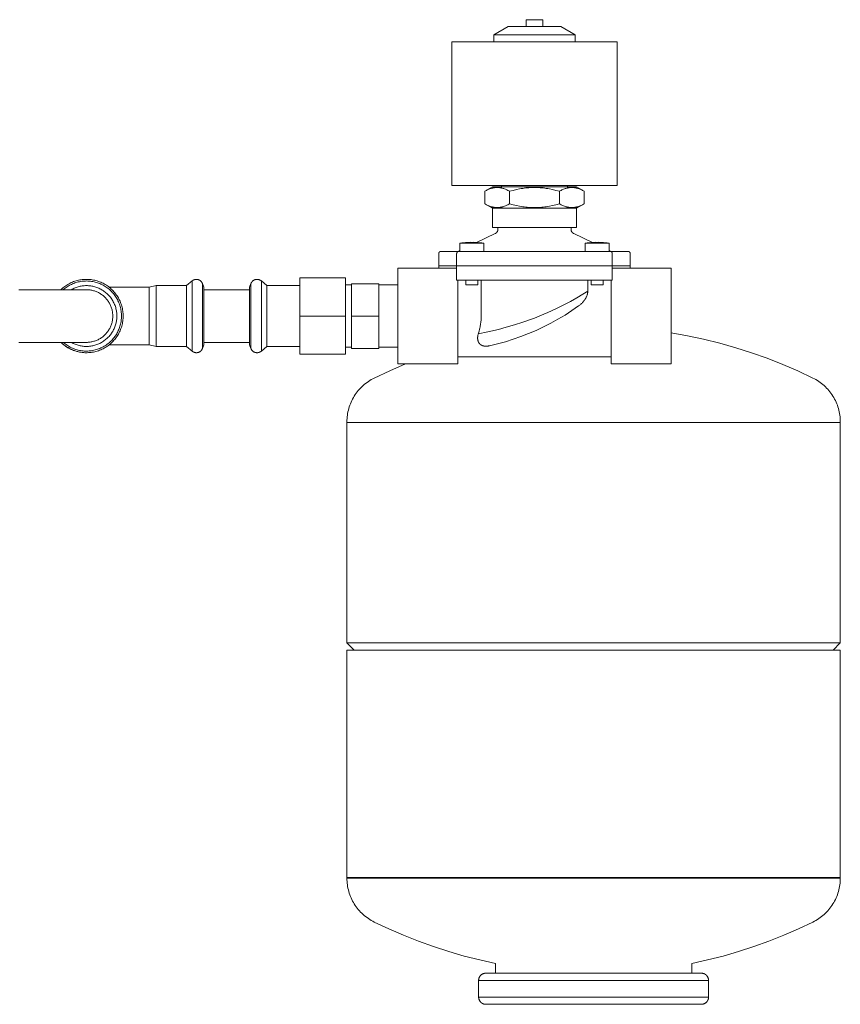
# Model space of a CAD drawing. Units: millimetres. Extents: x -1438 to 2663, y -2000 to 2997.
# Drawn here: x 2313 to 2656, y 366 to 777 of the extents above; entities that cross this region are included whole.
import ezdxf

# ---------------------------------------------------------------- set-up
doc = ezdxf.new("R2010")
doc.units = ezdxf.units.MM
doc.layers.add('Make2D$Visible$Curves$0', color=254, linetype='Continuous', lineweight=0, true_color=0xbebebe)
doc.layers.add('Make2D$Visible$Curves$3DCPCOLOR124', color=7, linetype='Continuous', lineweight=0, true_color=0x009972)

msp = doc.modelspace()

# ---------------------------------------------------------------- linework, layer by layer
at = {"layer": 'Make2D$Visible$Curves$0'}
for points in [[(2511.03, 770.87), (2517.03, 774.33)], [(2528.03, 774.33), (2517.03, 774.33)], [(2524.53, 774.33), (2524.53, 775.73)], [(2524.53, 775.73), (2524.56, 775.73)], [(2528.03, 777.13), (2524.56, 777.13)], [(2524.56, 775.73), (2524.56, 777.13)], [(2531.49, 777.13), (2528.03, 777.13)], [(2539.03, 774.33), (2528.03, 774.33)], [(2531.49, 775.73), (2531.49, 777.13)], [(2531.53, 775.73), (2531.49, 775.73)], [(2531.53, 775.73), (2531.53, 774.33)], [(2539.03, 774.33), (2545.03, 770.87)], [(2528.03, 770.87), (2511.03, 770.87)], [(2511.03, 767.83), (2511.03, 770.87)], [(2545.03, 770.87), (2528.03, 770.87)], [(2545.03, 770.87), (2545.03, 767.83)], [(2493.53, 707.83), (2493.53, 767.83)], [(2562.53, 767.83), (2493.53, 767.83)], [(2562.53, 767.83), (2562.53, 707.83)], [(2562.53, 707.83), (2493.53, 707.83)], [(2514.28, 707.33), (2514.28, 707.83)], [(2541.78, 707.83), (2541.78, 707.33)], [(2507.24, 705.43), (2510.53, 707.33)], [(2507.24, 705.43), (2507.61, 705.64), (2507.97, 705.83), (2508.32, 706.01), (2508.67, 706.17), (2509, 706.31), (2509.34, 706.44), (2509.66, 706.56), (2509.98, 706.66), (2510.3, 706.75), (2510.45, 706.79), (2510.61, 706.83), (2510.76, 706.86), (2510.92, 706.89), (2511.07, 706.92), (2511.23, 706.95), (2511.38, 706.97), (2511.53, 706.99), (2511.68, 707), (2511.83, 707.02), (2511.98, 707.03), (2512.14, 707.03), (2512.29, 707.04), (2512.44, 707.04), (2512.59, 707.04), (2512.74, 707.03), (2512.89, 707.03), (2513.04, 707.02), (2513.19, 707), (2513.34, 706.99), (2513.5, 706.97), (2513.65, 706.95), (2513.8, 706.92), (2513.95, 706.89), (2514.11, 706.86), (2514.26, 706.83), (2514.42, 706.79), (2514.58, 706.75), (2514.89, 706.66), (2515.21, 706.56), (2515.54, 706.44), (2515.87, 706.31), (2516.21, 706.17), (2516.55, 706.01), (2516.9, 705.83), (2517.26, 705.64), (2517.63, 705.43)], [(2507.24, 700.23), (2507.24, 705.43)], [(2528.03, 707.33), (2510.53, 707.33)], [(2517.63, 705.43), (2519.09, 705.83), (2520.49, 706.17), (2521.82, 706.44), (2522.47, 706.56), (2523.11, 706.66), (2523.75, 706.75), (2524.37, 706.83), (2524.99, 706.89), (2525.6, 706.95), (2526.21, 706.99), (2526.82, 707.02), (2527.42, 707.03), (2528.03, 707.04)], [(2517.63, 700.23), (2517.63, 705.43)], [(2545.53, 707.33), (2528.03, 707.33)], [(2528.03, 707.04), (2528.63, 707.03), (2529.23, 707.02), (2529.84, 706.99), (2530.45, 706.95), (2531.06, 706.89), (2531.68, 706.83), (2532.3, 706.75), (2532.94, 706.66), (2533.58, 706.56), (2534.23, 706.44), (2535.56, 706.17), (2536.96, 705.83), (2538.42, 705.43)], [(2538.42, 705.43), (2538.79, 705.64), (2539.15, 705.83), (2539.5, 706.01), (2539.84, 706.17), (2540.18, 706.31), (2540.51, 706.44), (2540.84, 706.56), (2541.16, 706.66), (2541.47, 706.75), (2541.63, 706.79), (2541.79, 706.83), (2541.94, 706.86), (2542.1, 706.89), (2542.25, 706.92), (2542.4, 706.95), (2542.56, 706.97), (2542.71, 706.99), (2542.86, 707), (2543.01, 707.02), (2543.16, 707.03), (2543.31, 707.03), (2543.46, 707.04), (2543.61, 707.04), (2543.76, 707.04), (2543.92, 707.03), (2544.07, 707.03), (2544.22, 707.02), (2544.37, 707), (2544.52, 706.99), (2544.67, 706.97), (2544.83, 706.95), (2544.98, 706.92), (2545.13, 706.89), (2545.29, 706.86), (2545.44, 706.83), (2545.6, 706.79), (2545.75, 706.75), (2546.07, 706.66), (2546.39, 706.56), (2546.72, 706.44), (2547.05, 706.31), (2547.38, 706.17), (2547.73, 706.01), (2548.08, 705.83), (2548.44, 705.64), (2548.81, 705.43)], [(2538.42, 700.23), (2538.42, 705.43)], [(2545.53, 707.33), (2548.81, 705.43)], [(2548.81, 700.23), (2548.81, 705.43)], [(2517.63, 700.23), (2517.26, 700.02), (2516.9, 699.83), (2516.55, 699.65), (2516.21, 699.49), (2515.87, 699.35), (2515.54, 699.22), (2515.21, 699.1), (2514.89, 699), (2514.58, 698.91), (2514.42, 698.87), (2514.26, 698.83), (2514.11, 698.8), (2513.95, 698.76), (2513.8, 698.74), (2513.65, 698.71), (2513.5, 698.69), (2513.34, 698.67), (2513.19, 698.65), (2513.04, 698.64), (2512.89, 698.63), (2512.74, 698.62), (2512.59, 698.62), (2512.44, 698.62), (2512.29, 698.62), (2512.14, 698.62), (2511.98, 698.63), (2511.83, 698.64), (2511.68, 698.65), (2511.53, 698.67), (2511.38, 698.69), (2511.23, 698.71), (2511.07, 698.74), (2510.92, 698.76), (2510.76, 698.8), (2510.61, 698.83), (2510.45, 698.87), (2510.3, 698.91), (2509.98, 699), (2509.66, 699.1), (2509.34, 699.22), (2509, 699.35), (2508.67, 699.49), (2508.32, 699.65), (2507.97, 699.83), (2507.61, 700.02), (2507.24, 700.23)], [(2510.53, 698.33), (2507.24, 700.23)], [(2528.03, 698.62), (2527.42, 698.62), (2526.82, 698.64), (2526.21, 698.67), (2525.6, 698.71), (2524.99, 698.76), (2524.37, 698.83), (2523.75, 698.91), (2523.11, 699), (2522.47, 699.1), (2521.82, 699.22), (2520.49, 699.49), (2519.09, 699.83), (2517.63, 700.23)], [(2538.42, 700.23), (2536.96, 699.83), (2535.56, 699.49), (2534.23, 699.22), (2533.58, 699.1), (2532.94, 699), (2532.3, 698.91), (2531.68, 698.83), (2531.06, 698.76), (2530.45, 698.71), (2529.84, 698.67), (2529.23, 698.64), (2528.63, 698.62), (2528.03, 698.62)], [(2548.81, 700.23), (2548.44, 700.02), (2548.08, 699.83), (2547.73, 699.65), (2547.38, 699.49), (2547.05, 699.35), (2546.72, 699.22), (2546.39, 699.1), (2546.07, 699), (2545.75, 698.91), (2545.6, 698.87), (2545.44, 698.83), (2545.29, 698.8), (2545.13, 698.76), (2544.98, 698.74), (2544.83, 698.71), (2544.67, 698.69), (2544.52, 698.67), (2544.37, 698.65), (2544.22, 698.64), (2544.07, 698.63), (2543.92, 698.62), (2543.76, 698.62), (2543.61, 698.62), (2543.46, 698.62), (2543.31, 698.62), (2543.16, 698.63), (2543.01, 698.64), (2542.86, 698.65), (2542.71, 698.67), (2542.56, 698.69), (2542.4, 698.71), (2542.25, 698.74), (2542.1, 698.76), (2541.94, 698.8), (2541.79, 698.83), (2541.63, 698.87), (2541.47, 698.91), (2541.16, 699), (2540.84, 699.1), (2540.51, 699.22), (2540.18, 699.35), (2539.84, 699.49), (2539.5, 699.65), (2539.15, 699.83), (2538.79, 700.02), (2538.42, 700.23)], [(2548.81, 700.23), (2545.53, 698.33)], [(2528.03, 698.33), (2510.53, 698.33)], [(2510.53, 690.33), (2510.53, 698.33)], [(2545.53, 698.33), (2528.03, 698.33)], [(2545.53, 698.33), (2545.53, 690.33)], [(2503.85, 684.07), (2511.64, 687.79)], [(2528.03, 690.33), (2510.53, 690.33)], [(2511.64, 687.79), (2511.7, 687.82), (2511.76, 687.85), (2511.82, 687.88), (2511.87, 687.92), (2511.93, 687.96), (2511.99, 688), (2512.04, 688.04), (2512.09, 688.08), (2512.14, 688.13), (2512.19, 688.18), (2512.24, 688.23), (2512.28, 688.28), (2512.33, 688.33), (2512.37, 688.38), (2512.41, 688.44), (2512.45, 688.49), (2512.49, 688.55), (2512.52, 688.61), (2512.55, 688.67), (2512.58, 688.73), (2512.61, 688.79), (2512.64, 688.86), (2512.66, 688.92), (2512.68, 688.99), (2512.7, 689.05), (2512.72, 689.12), (2512.73, 689.18), (2512.75, 689.25), (2512.76, 689.32), (2512.77, 689.39), (2512.77, 689.45), (2512.77, 689.52), (2512.78, 689.59)], [(2512.78, 689.59), (2512.78, 690.33)], [(2545.53, 690.33), (2528.03, 690.33)], [(2543.28, 690.33), (2543.28, 689.59)], [(2543.28, 689.59), (2543.28, 689.52), (2543.28, 689.45), (2543.29, 689.39), (2543.29, 689.32), (2543.3, 689.25), (2543.32, 689.18), (2543.33, 689.12), (2543.35, 689.05), (2543.37, 688.99), (2543.39, 688.92), (2543.41, 688.86), (2543.44, 688.79), (2543.47, 688.73), (2543.5, 688.67), (2543.53, 688.61), (2543.57, 688.55), (2543.6, 688.49), (2543.64, 688.44), (2543.68, 688.38), (2543.72, 688.33), (2543.77, 688.28), (2543.81, 688.23), (2543.86, 688.18), (2543.91, 688.13), (2543.96, 688.08), (2544.01, 688.04), (2544.06, 688), (2544.12, 687.96), (2544.18, 687.92), (2544.23, 687.88), (2544.29, 687.85), (2544.35, 687.82), (2544.41, 687.79)], [(2544.41, 687.79), (2552.2, 684.07)], [(2496.86, 683.75), (2497.64, 683.86), (2498.43, 683.95), (2499.21, 684.02)], [(2501.86, 683.75), (2496.86, 683.75)], [(2496.86, 680.33), (2496.86, 683.75)], [(2499.26, 684.02), (2499.21, 684.02)], [(2501.36, 684.12), (2500.31, 684.09), (2499.26, 684.02)], [(2501.36, 684.02), (2501.36, 684.12)], [(2501.86, 684.02), (2501.36, 684.02)], [(2502.36, 684.02), (2501.86, 684.02)], [(2506.86, 683.75), (2501.86, 683.75)], [(2502.36, 684.12), (2502.36, 684.02)], [(2504.46, 684.02), (2503.41, 684.09), (2502.36, 684.12)], [(2504.51, 684.02), (2504.46, 684.02)], [(2504.51, 684.02), (2505.3, 683.95), (2506.08, 683.86), (2506.86, 683.75)], [(2506.86, 683.75), (2506.86, 680.33)], [(2549.19, 683.75), (2549.97, 683.86), (2550.75, 683.95), (2551.54, 684.02)], [(2549.19, 680.33), (2549.19, 683.75)], [(2554.19, 683.75), (2549.19, 683.75)], [(2551.59, 684.02), (2551.54, 684.02)], [(2553.69, 684.12), (2552.64, 684.09), (2551.59, 684.02)], [(2553.69, 684.02), (2553.69, 684.12)], [(2554.19, 684.02), (2553.69, 684.02)], [(2554.69, 684.02), (2554.19, 684.02)], [(2559.19, 683.75), (2554.19, 683.75)], [(2556.79, 684.02), (2555.74, 684.09), (2554.69, 684.12)], [(2554.69, 684.12), (2554.69, 684.02)], [(2556.84, 684.02), (2556.79, 684.02)], [(2556.84, 684.02), (2557.62, 683.95), (2558.41, 683.86), (2559.19, 683.75)], [(2559.19, 683.75), (2559.19, 680.33)], [(2488.03, 679.33), (2488.03, 679.36), (2488.03, 679.4), (2488.03, 679.43), (2488.03, 679.47), (2488.04, 679.5), (2488.05, 679.53), (2488.05, 679.57), (2488.06, 679.6), (2488.07, 679.63), (2488.08, 679.66), (2488.1, 679.7), (2488.11, 679.73), (2488.12, 679.76), (2488.14, 679.79), (2488.15, 679.82), (2488.17, 679.85), (2488.19, 679.88), (2488.21, 679.91), (2488.23, 679.93), (2488.25, 679.96), (2488.27, 679.99), (2488.29, 680.01), (2488.32, 680.04), (2488.34, 680.06), (2488.37, 680.08), (2488.39, 680.1), (2488.42, 680.13), (2488.45, 680.15), (2488.48, 680.17), (2488.51, 680.18), (2488.54, 680.2), (2488.57, 680.22), (2488.6, 680.23), (2488.63, 680.25), (2488.66, 680.26), (2488.69, 680.27), (2488.72, 680.28), (2488.76, 680.29), (2488.79, 680.3), (2488.82, 680.31), (2488.86, 680.31), (2488.89, 680.32), (2488.92, 680.32), (2488.96, 680.33), (2488.99, 680.33), (2489.03, 680.33)], [(2488.03, 674.33), (2488.03, 679.33)], [(2489.03, 680.33), (2496.53, 680.33)], [(2496.53, 680.33), (2496.49, 680.33), (2496.46, 680.33), (2496.42, 680.32), (2496.39, 680.32), (2496.36, 680.31), (2496.32, 680.31), (2496.29, 680.3), (2496.26, 680.29), (2496.22, 680.28), (2496.19, 680.27), (2496.16, 680.26), (2496.13, 680.25), (2496.1, 680.23), (2496.07, 680.22), (2496.04, 680.2), (2496.01, 680.18), (2495.98, 680.17), (2495.95, 680.15), (2495.92, 680.13), (2495.89, 680.1), (2495.87, 680.08), (2495.84, 680.06), (2495.82, 680.04), (2495.79, 680.01), (2495.77, 679.99), (2495.75, 679.96), (2495.73, 679.93), (2495.71, 679.91), (2495.69, 679.88), (2495.67, 679.85), (2495.65, 679.82), (2495.64, 679.79), (2495.62, 679.76), (2495.61, 679.73), (2495.6, 679.7), (2495.58, 679.66), (2495.57, 679.63), (2495.56, 679.6), (2495.55, 679.57), (2495.55, 679.53), (2495.54, 679.5), (2495.53, 679.47), (2495.53, 679.43), (2495.53, 679.4), (2495.53, 679.36), (2495.53, 679.33)], [(2495.53, 674.33), (2495.53, 679.33)], [(2496.03, 680.33), (2496.86, 680.73)], [(2496.53, 680.33), (2501.53, 680.33)], [(2501.53, 680.33), (2522.39, 680.33)], [(2525.9, 680.33), (2522.39, 680.33)], [(2528.03, 680.33), (2525.9, 680.33)], [(2530.15, 680.33), (2528.03, 680.33)], [(2533.66, 680.33), (2530.15, 680.33)], [(2533.66, 680.33), (2554.53, 680.33)], [(2554.53, 680.33), (2559.53, 680.33)], [(2559.19, 680.73), (2560.03, 680.33)], [(2560.53, 679.33), (2560.52, 679.36), (2560.52, 679.4), (2560.52, 679.43), (2560.52, 679.47), (2560.51, 679.5), (2560.5, 679.53), (2560.5, 679.57), (2560.49, 679.6), (2560.48, 679.63), (2560.47, 679.66), (2560.46, 679.7), (2560.44, 679.73), (2560.43, 679.76), (2560.41, 679.79), (2560.4, 679.82), (2560.38, 679.85), (2560.36, 679.88), (2560.34, 679.91), (2560.32, 679.93), (2560.3, 679.96), (2560.28, 679.99), (2560.26, 680.01), (2560.23, 680.04), (2560.21, 680.06), (2560.18, 680.08), (2560.16, 680.1), (2560.13, 680.13), (2560.1, 680.15), (2560.07, 680.17), (2560.05, 680.18), (2560.02, 680.2), (2559.99, 680.22), (2559.96, 680.23), (2559.92, 680.25), (2559.89, 680.26), (2559.86, 680.27), (2559.83, 680.28), (2559.8, 680.29), (2559.76, 680.3), (2559.73, 680.31), (2559.7, 680.31), (2559.66, 680.32), (2559.63, 680.32), (2559.59, 680.33), (2559.56, 680.33), (2559.53, 680.33)], [(2559.53, 680.33), (2567.03, 680.33)], [(2560.53, 674.33), (2560.53, 679.33)], [(2568.03, 679.33), (2568.02, 679.36), (2568.02, 679.4), (2568.02, 679.43), (2568.02, 679.47), (2568.01, 679.5), (2568, 679.53), (2568, 679.57), (2567.99, 679.6), (2567.98, 679.63), (2567.97, 679.66), (2567.96, 679.7), (2567.94, 679.73), (2567.93, 679.76), (2567.91, 679.79), (2567.9, 679.82), (2567.88, 679.85), (2567.86, 679.88), (2567.84, 679.91), (2567.82, 679.93), (2567.8, 679.96), (2567.78, 679.99), (2567.76, 680.01), (2567.73, 680.04), (2567.71, 680.06), (2567.68, 680.08), (2567.66, 680.1), (2567.63, 680.13), (2567.6, 680.15), (2567.57, 680.17), (2567.55, 680.18), (2567.52, 680.2), (2567.49, 680.22), (2567.46, 680.23), (2567.42, 680.25), (2567.39, 680.26), (2567.36, 680.27), (2567.33, 680.28), (2567.3, 680.29), (2567.26, 680.3), (2567.23, 680.31), (2567.2, 680.31), (2567.16, 680.32), (2567.13, 680.32), (2567.09, 680.33), (2567.06, 680.33), (2567.03, 680.33)], [(2568.03, 679.33), (2568.03, 674.33)], [(2471.03, 653.33), (2471.03, 673.33)], [(2495.53, 673.33), (2471.03, 673.33)], [(2495.53, 674.33), (2488.03, 674.33)], [(2488.03, 673.33), (2488.03, 674.33)], [(2495.53, 674.33), (2501.53, 674.33)], [(2495.53, 668.33), (2495.53, 674.33)], [(2554.53, 674.33), (2501.53, 674.33)], [(2560.53, 674.33), (2554.53, 674.33)], [(2568.03, 674.33), (2560.53, 674.33)], [(2560.53, 668.33), (2560.53, 674.33)], [(2560.53, 673.33), (2585.03, 673.33)], [(2568.03, 674.33), (2568.03, 673.33)], [(2585.03, 673.33), (2585.03, 653.33)], [(2356.28, 653.33), (2356.27, 653.86), (2356.24, 654.38), (2356.2, 654.91), (2356.14, 655.43), (2356.05, 655.95), (2355.96, 656.47), (2355.84, 656.99), (2355.7, 657.5), (2355.55, 658), (2355.38, 658.5), (2355.2, 658.99), (2354.99, 659.48), (2354.77, 659.96), (2354.54, 660.43), (2354.28, 660.9), (2354.01, 661.35), (2353.73, 661.79), (2353.43, 662.23), (2353.12, 662.65), (2352.79, 663.07), (2352.45, 663.47), (2352.09, 663.86), (2351.72, 664.23), (2351.34, 664.6), (2350.95, 664.95), (2350.54, 665.29), (2350.12, 665.61), (2349.7, 665.92), (2349.26, 666.21), (2348.81, 666.49), (2348.35, 666.75), (2347.89, 667), (2347.41, 667.23), (2346.93, 667.44), (2346.44, 667.64), (2345.94, 667.82), (2345.44, 667.98), (2344.93, 668.13), (2344.42, 668.26), (2343.91, 668.37), (2343.39, 668.46), (2342.87, 668.53), (2342.34, 668.59), (2341.81, 668.63), (2341.29, 668.65), (2340.76, 668.65), (2340.23, 668.64), (2339.71, 668.6), (2339.18, 668.55), (2338.66, 668.48), (2338.14, 668.39), (2337.62, 668.29), (2337.11, 668.16), (2336.6, 668.02), (2336.1, 667.86), (2335.6, 667.69), (2335.11, 667.49), (2334.62, 667.29), (2334.15, 667.06), (2333.68, 666.82), (2333.22, 666.56), (2332.77, 666.28), (2332.33, 665.99), (2331.9, 665.69), (2331.48, 665.37), (2331.07, 665.04), (2330.67, 664.69), (2330.29, 664.33)], [(2355.59, 653.33), (2355.58, 653.84), (2355.56, 654.34), (2355.51, 654.85), (2355.45, 655.36), (2355.37, 655.86), (2355.28, 656.36), (2355.16, 656.85), (2355.03, 657.34), (2354.88, 657.83), (2354.72, 658.31), (2354.54, 658.78), (2354.34, 659.25), (2354.13, 659.71), (2353.9, 660.17), (2353.65, 660.61), (2353.39, 661.05), (2353.12, 661.47), (2352.83, 661.89), (2352.52, 662.3), (2352.2, 662.69), (2351.87, 663.08), (2351.53, 663.45), (2351.17, 663.81), (2350.8, 664.16), (2350.42, 664.5), (2350.02, 664.82), (2349.62, 665.13), (2349.21, 665.42), (2348.78, 665.7), (2348.35, 665.96), (2347.9, 666.21), (2347.45, 666.45), (2346.99, 666.66), (2346.53, 666.86), (2346.05, 667.05), (2345.57, 667.22), (2345.09, 667.37), (2344.6, 667.51), (2344.11, 667.62), (2343.61, 667.72), (2343.11, 667.81), (2342.6, 667.87), (2342.1, 667.92), (2341.59, 667.95), (2341.08, 667.97), (2340.57, 667.96), (2340.07, 667.94), (2339.56, 667.9), (2339.05, 667.84), (2338.55, 667.77), (2338.05, 667.68), (2337.56, 667.57), (2337.06, 667.44), (2336.58, 667.3), (2336.09, 667.14), (2335.62, 666.96), (2335.15, 666.76), (2334.69, 666.56), (2334.23, 666.33), (2333.78, 666.09), (2333.34, 665.83), (2332.92, 665.56), (2332.5, 665.27), (2332.09, 664.97), (2331.69, 664.66), (2331.3, 664.33)], [(2382.74, 666.03), (2385.05, 667.97)], [(2385.05, 667.97), (2385.12, 668.03), (2385.19, 668.09), (2385.27, 668.14), (2385.34, 668.2), (2385.42, 668.25), (2385.5, 668.3), (2385.59, 668.34), (2385.67, 668.38), (2385.75, 668.42), (2385.84, 668.46), (2385.93, 668.49), (2386.02, 668.52), (2386.11, 668.55), (2386.2, 668.57), (2386.29, 668.6), (2386.38, 668.61), (2386.47, 668.63), (2386.57, 668.64), (2386.66, 668.65), (2386.75, 668.65), (2386.85, 668.65)], [(2385.05, 667.97), (2385.05, 661.93)], [(2386.85, 668.65), (2386.94, 668.65), (2387.03, 668.65), (2387.12, 668.64), (2387.21, 668.63), (2387.3, 668.62), (2387.39, 668.6), (2387.48, 668.58), (2387.57, 668.56), (2387.66, 668.53), (2387.75, 668.5), (2387.83, 668.47), (2387.92, 668.43), (2388, 668.4), (2388.08, 668.36), (2388.17, 668.31), (2388.24, 668.27), (2388.32, 668.22), (2388.4, 668.17), (2388.47, 668.11), (2388.55, 668.06), (2388.62, 668), (2388.68, 667.94), (2388.75, 667.87), (2388.81, 667.81), (2388.88, 667.74), (2388.94, 667.67), (2388.99, 667.6), (2389.05, 667.52), (2389.1, 667.45), (2389.15, 667.37), (2389.2, 667.29), (2389.24, 667.21), (2389.28, 667.13), (2389.32, 667.05), (2389.36, 666.96), (2389.39, 666.88)], [(2389.39, 666.88), (2389.96, 665.32)], [(2389.39, 666.88), (2389.39, 662.91)], [(2409.07, 665.32), (2409.64, 666.88)], [(2412.18, 668.65), (2412.09, 668.65), (2412, 668.65), (2411.91, 668.64), (2411.82, 668.63), (2411.73, 668.62), (2411.64, 668.6), (2411.55, 668.58), (2411.46, 668.56), (2411.37, 668.53), (2411.28, 668.5), (2411.2, 668.47), (2411.11, 668.43), (2411.03, 668.4), (2410.95, 668.36), (2410.86, 668.31), (2410.79, 668.27), (2410.71, 668.22), (2410.63, 668.17), (2410.56, 668.11), (2410.49, 668.06), (2410.41, 668), (2410.35, 667.94), (2410.28, 667.87), (2410.22, 667.81), (2410.15, 667.74), (2410.09, 667.67), (2410.04, 667.6), (2409.98, 667.52), (2409.93, 667.45), (2409.88, 667.37), (2409.83, 667.29), (2409.79, 667.21), (2409.75, 667.13), (2409.71, 667.05), (2409.67, 666.96), (2409.64, 666.88)], [(2409.64, 666.88), (2409.64, 662.91)], [(2413.98, 667.97), (2413.91, 668.03), (2413.84, 668.09), (2413.76, 668.14), (2413.69, 668.2), (2413.61, 668.25), (2413.53, 668.3), (2413.44, 668.34), (2413.36, 668.38), (2413.28, 668.42), (2413.19, 668.46), (2413.1, 668.49), (2413.01, 668.52), (2412.92, 668.55), (2412.83, 668.57), (2412.74, 668.6), (2412.65, 668.61), (2412.56, 668.63), (2412.46, 668.64), (2412.37, 668.65), (2412.28, 668.65), (2412.18, 668.65)], [(2413.98, 667.97), (2416.29, 666.03)], [(2413.98, 667.97), (2413.98, 661.93)], [(2430.07, 669.33), (2449.07, 669.33)], [(2430.07, 653.33), (2430.07, 669.33)], [(2449.07, 669.33), (2449.07, 653.33)], [(2451.57, 666.83), (2463.07, 666.83)], [(2451.57, 653.33), (2451.57, 666.83)], [(2463.07, 666.83), (2463.07, 653.33)], [(2495.53, 668.33), (2501.53, 668.33)], [(2496.03, 653.33), (2496.03, 668.33)], [(2499.36, 666.33), (2499.36, 668.33)], [(2501.53, 668.33), (2554.53, 668.33)], [(2504.36, 668.33), (2504.36, 666.33)], [(2505.78, 653.33), (2505.78, 668.33)], [(2550.27, 668.33), (2550.27, 663.71)], [(2551.69, 666.33), (2551.69, 668.33)], [(2554.53, 668.33), (2560.53, 668.33)], [(2556.69, 668.33), (2556.69, 666.33)], [(2560.03, 668.33), (2560.03, 653.33)], [(2340.96, 664.33), (2312.76, 664.33)], [(2353.66, 653.33), (2353.65, 653.77), (2353.63, 654.21), (2353.59, 654.66), (2353.53, 655.1), (2353.46, 655.53), (2353.38, 655.97), (2353.28, 656.4), (2353.16, 656.83), (2353.03, 657.25), (2352.89, 657.67), (2352.73, 658.09), (2352.56, 658.49), (2352.37, 658.9), (2352.17, 659.29), (2351.96, 659.68), (2351.73, 660.06), (2351.49, 660.43), (2351.23, 660.79), (2350.96, 661.15), (2350.69, 661.49), (2350.39, 661.83), (2350.09, 662.15), (2349.78, 662.46), (2349.45, 662.77), (2349.12, 663.06), (2348.78, 663.34), (2348.42, 663.6), (2348.06, 663.86), (2347.69, 664.1), (2347.31, 664.33), (2346.92, 664.54), (2346.52, 664.74), (2346.12, 664.93), (2345.72, 665.1), (2345.3, 665.26), (2344.88, 665.41), (2344.46, 665.54), (2344.03, 665.65), (2343.6, 665.75), (2343.16, 665.84), (2342.73, 665.91), (2342.29, 665.96), (2341.84, 666), (2341.4, 666.02), (2340.96, 666.03), (2340.52, 666.02), (2340.07, 666), (2339.63, 665.96), (2339.19, 665.91), (2338.75, 665.84), (2338.32, 665.75), (2337.89, 665.65), (2337.46, 665.54), (2337.03, 665.41), (2336.62, 665.26), (2336.2, 665.11), (2335.79, 664.93), (2335.39, 664.75), (2335, 664.54), (2334.61, 664.33)], [(2351.96, 653.33), (2351.95, 653.7), (2351.93, 654.08), (2351.9, 654.45), (2351.85, 654.83), (2351.8, 655.2), (2351.73, 655.57), (2351.64, 655.93), (2351.55, 656.3), (2351.44, 656.66), (2351.32, 657.01), (2351.19, 657.36), (2351.05, 657.71), (2350.89, 658.05), (2350.72, 658.39), (2350.54, 658.72), (2350.35, 659.04), (2350.15, 659.36), (2349.94, 659.67), (2349.72, 659.98), (2349.49, 660.27), (2349.25, 660.56), (2349, 660.84), (2348.73, 661.11), (2348.46, 661.37), (2348.19, 661.62), (2347.9, 661.86), (2347.6, 662.09), (2347.3, 662.32), (2346.99, 662.53), (2346.67, 662.73), (2346.35, 662.92), (2346.02, 663.1), (2345.68, 663.26), (2345.34, 663.42), (2344.99, 663.56), (2344.64, 663.69), (2344.28, 663.81), (2343.92, 663.92), (2343.56, 664.02), (2343.19, 664.1), (2342.83, 664.17), (2342.45, 664.23), (2342.08, 664.27), (2341.71, 664.3), (2341.33, 664.32), (2340.96, 664.33)], [(2350.36, 665.43), (2367.16, 665.43)], [(2367.16, 665.43), (2370.07, 666.03)], [(2367.16, 665.43), (2367.16, 660.44)], [(2370.07, 666.03), (2382.74, 666.03)], [(2370.07, 666.03), (2370.07, 660.79)], [(2382.74, 666.03), (2382.74, 660.79)], [(2389.39, 662.91), (2389.39, 661.33)], [(2389.96, 665.32), (2389.96, 660.38)], [(2409.07, 664.33), (2389.96, 664.33)], [(2409.07, 665.32), (2409.07, 660.38)], [(2409.64, 662.91), (2409.64, 661.33)], [(2416.29, 666.03), (2430.07, 666.03)], [(2416.29, 666.03), (2416.29, 660.79)], [(2449.07, 666.33), (2451.57, 666.33)], [(2463.07, 666.33), (2471.03, 666.33)], [(2501.86, 666.33), (2499.36, 666.33)], [(2504.36, 666.33), (2501.86, 666.33)], [(2528.03, 652.5), (2531.93, 654.08), (2533.64, 654.81), (2536.92, 656.31), (2540.04, 657.85), (2543, 659.41), (2545.73, 660.94), (2548.23, 662.42), (2550.27, 663.71)], [(2546.45, 657.56), (2546.67, 657.73), (2546.9, 657.91), (2547.11, 658.08), (2547.31, 658.25), (2547.51, 658.42), (2547.7, 658.6), (2547.88, 658.77), (2548.06, 658.95), (2548.23, 659.13), (2548.39, 659.31), (2548.55, 659.5), (2548.7, 659.68), (2548.84, 659.87), (2548.98, 660.06), (2549.11, 660.25), (2549.23, 660.44), (2549.35, 660.63), (2549.46, 660.82), (2549.56, 661.01), (2549.65, 661.19), (2549.74, 661.39), (2549.83, 661.58), (2549.9, 661.78), (2549.98, 661.98), (2550.04, 662.18), (2550.07, 662.28), (2550.1, 662.38), (2550.12, 662.49), (2550.15, 662.6), (2550.17, 662.7), (2550.19, 662.8), (2550.21, 662.9), (2550.22, 662.99), (2550.24, 663.17), (2550.26, 663.33), (2550.27, 663.47), (2550.27, 663.6), (2550.27, 663.71)], [(2554.19, 666.33), (2551.69, 666.33)], [(2556.69, 666.33), (2554.19, 666.33)], [(2367.16, 660.44), (2367.16, 653.33)], [(2370.07, 660.79), (2370.07, 653.33)], [(2382.74, 660.79), (2382.74, 653.33)], [(2385.05, 661.93), (2385.05, 653.33)], [(2389.39, 661.33), (2389.39, 653.33)], [(2389.96, 660.38), (2389.96, 653.33)], [(2409.07, 660.38), (2409.07, 653.33)], [(2409.64, 661.33), (2409.64, 653.33)], [(2413.98, 661.93), (2413.98, 653.33)], [(2416.29, 660.79), (2416.29, 653.33)], [(2509.23, 640.9), (2512.56, 641.69), (2515.86, 642.59), (2519.13, 643.61), (2522.36, 644.73), (2525.55, 645.97), (2528.7, 647.32), (2531.8, 648.77), (2534.85, 650.32), (2537.84, 651.98), (2540.77, 653.75), (2543.64, 655.61), (2546.45, 657.56)], [(2546.45, 657.56), (2546.45, 657.56)], [(2330.29, 642.33), (2330.67, 641.97), (2331.07, 641.62), (2331.48, 641.29), (2331.9, 640.97), (2332.33, 640.66), (2332.77, 640.37), (2333.22, 640.1), (2333.68, 639.84), (2334.15, 639.6), (2334.62, 639.37), (2335.11, 639.16), (2335.6, 638.97), (2336.1, 638.79), (2336.6, 638.64), (2337.11, 638.5), (2337.62, 638.37), (2338.14, 638.27), (2338.66, 638.18), (2339.18, 638.11), (2339.71, 638.06), (2340.23, 638.02), (2340.76, 638.01), (2341.29, 638.01), (2341.81, 638.03), (2342.34, 638.07), (2342.87, 638.12), (2343.39, 638.2), (2343.91, 638.29), (2344.42, 638.4), (2344.93, 638.53), (2345.44, 638.68), (2345.94, 638.84), (2346.44, 639.02), (2346.93, 639.22), (2347.41, 639.43), (2347.89, 639.66), (2348.35, 639.91), (2348.81, 640.17), (2349.26, 640.45), (2349.7, 640.74), (2350.12, 641.05), (2350.54, 641.37), (2350.95, 641.71), (2351.34, 642.06), (2351.72, 642.42), (2352.09, 642.8), (2352.45, 643.19), (2352.79, 643.59), (2353.12, 644), (2353.43, 644.43), (2353.73, 644.86), (2354.01, 645.31), (2354.28, 645.76), (2354.54, 646.23), (2354.77, 646.7), (2354.99, 647.18), (2355.2, 647.66), (2355.38, 648.16), (2355.55, 648.66), (2355.7, 649.16), (2355.84, 649.67), (2355.96, 650.19), (2356.05, 650.7), (2356.14, 651.23), (2356.2, 651.75), (2356.24, 652.27), (2356.27, 652.8), (2356.28, 653.33)], [(2340.96, 642.33), (2341.34, 642.34), (2341.72, 642.36), (2342.11, 642.39), (2342.49, 642.44), (2342.87, 642.5), (2343.24, 642.57), (2343.62, 642.66), (2343.99, 642.76), (2344.36, 642.87), (2344.72, 642.99), (2345.08, 643.13), (2345.43, 643.28), (2345.78, 643.44), (2346.12, 643.62), (2346.46, 643.8), (2346.79, 644), (2347.11, 644.21), (2347.42, 644.43), (2347.73, 644.66), (2348.03, 644.9), (2348.32, 645.15), (2348.6, 645.42), (2348.87, 645.69), (2349.13, 645.97), (2349.38, 646.26), (2349.62, 646.56), (2349.86, 646.86), (2350.08, 647.18), (2350.28, 647.5), (2350.48, 647.83), (2350.67, 648.17), (2350.84, 648.51), (2351.01, 648.86), (2351.16, 649.21), (2351.29, 649.57), (2351.42, 649.93), (2351.53, 650.3), (2351.63, 650.67), (2351.72, 651.04), (2351.79, 651.42), (2351.85, 651.8), (2351.9, 652.18), (2351.93, 652.56), (2351.95, 652.95), (2351.96, 653.33)], [(2351.23, 645.86), (2351.47, 646.21), (2351.7, 646.56), (2351.92, 646.92), (2352.13, 647.28), (2352.32, 647.66), (2352.5, 648.04), (2352.67, 648.42), (2352.83, 648.81), (2352.97, 649.21), (2353.1, 649.6), (2353.21, 650.01), (2353.32, 650.42), (2353.41, 650.83), (2353.48, 651.24), (2353.55, 651.65), (2353.59, 652.07), (2353.63, 652.49), (2353.65, 652.91), (2353.66, 653.33)], [(2352.8, 644.73), (2353.08, 645.12), (2353.34, 645.53), (2353.59, 645.94), (2353.83, 646.36), (2354.05, 646.79), (2354.26, 647.23), (2354.46, 647.67), (2354.64, 648.12), (2354.8, 648.58), (2354.95, 649.04), (2355.08, 649.5), (2355.2, 649.97), (2355.31, 650.44), (2355.39, 650.92), (2355.47, 651.4), (2355.52, 651.88), (2355.56, 652.36), (2355.59, 652.85), (2355.59, 653.33)], [(2367.16, 653.33), (2367.16, 641.23)], [(2370.07, 653.33), (2370.07, 640.63)], [(2382.74, 653.33), (2382.74, 640.63)], [(2385.05, 653.33), (2385.05, 638.69)], [(2389.39, 653.33), (2389.39, 643.75)], [(2389.96, 653.33), (2389.96, 641.34)], [(2409.07, 653.33), (2409.07, 641.34)], [(2409.64, 653.33), (2409.64, 643.75)], [(2413.98, 653.33), (2413.98, 638.69)], [(2416.29, 653.33), (2416.29, 640.63)], [(2449.07, 653.33), (2430.07, 653.33)], [(2430.07, 637.33), (2430.07, 653.33)], [(2449.07, 653.33), (2449.07, 637.33)], [(2463.07, 653.33), (2451.57, 653.33)], [(2451.57, 639.83), (2451.57, 653.33)], [(2463.07, 653.33), (2463.07, 639.83)], [(2471.03, 633.33), (2471.03, 653.33)], [(2496.03, 633.33), (2496.03, 653.33)], [(2504.57, 645.92), (2504.65, 646.15), (2504.89, 647), (2505.12, 647.87), (2505.22, 648.31), (2505.31, 648.76), (2505.4, 649.21), (2505.48, 649.66), (2505.55, 650.12), (2505.61, 650.57), (2505.66, 651.03), (2505.7, 651.49), (2505.73, 651.95), (2505.76, 652.41), (2505.77, 652.87), (2505.78, 653.33)], [(2504.57, 645.92), (2508.56, 646.72), (2512.99, 647.76), (2516.27, 648.62), (2519.68, 649.62), (2523.19, 650.76), (2526.73, 652.01), (2528.03, 652.5)], [(2560.03, 653.33), (2560.03, 633.33)], [(2585.03, 653.33), (2585.03, 633.33)], [(2334.61, 642.33), (2335, 642.11), (2335.39, 641.91), (2335.79, 641.73), (2336.2, 641.55), (2336.61, 641.39), (2337.03, 641.25), (2337.46, 641.12), (2337.89, 641.01), (2338.32, 640.91), (2338.75, 640.82), (2339.19, 640.75), (2339.63, 640.7), (2340.07, 640.66), (2340.51, 640.64), (2340.96, 640.63), (2341.4, 640.64), (2341.84, 640.66), (2342.29, 640.7), (2342.73, 640.75), (2343.16, 640.82), (2343.6, 640.91), (2344.03, 641.01), (2344.46, 641.12), (2344.88, 641.25), (2345.3, 641.4), (2345.71, 641.55), (2346.12, 641.73), (2346.52, 641.91), (2346.92, 642.12), (2347.31, 642.33), (2347.69, 642.56), (2348.06, 642.8), (2348.42, 643.05), (2348.78, 643.32), (2349.12, 643.6), (2349.45, 643.89), (2349.78, 644.19), (2350.09, 644.51), (2350.39, 644.83), (2350.68, 645.17), (2350.96, 645.51), (2351.23, 645.86)], [(2504.58, 645.92), (2504.53, 645.76), (2504.48, 645.58), (2504.43, 645.38), (2504.41, 645.27), (2504.38, 645.16), (2504.36, 645.04), (2504.34, 644.92), (2504.33, 644.8), (2504.32, 644.68), (2504.31, 644.57), (2504.3, 644.45), (2504.29, 644.33), (2504.29, 644.22), (2504.29, 644.1), (2504.29, 643.99), (2504.3, 643.88), (2504.3, 643.77), (2504.31, 643.66), (2504.33, 643.56), (2504.34, 643.45), (2504.36, 643.35), (2504.38, 643.25), (2504.4, 643.15), (2504.43, 643.05), (2504.45, 642.96), (2504.48, 642.86), (2504.51, 642.77), (2504.55, 642.68), (2504.58, 642.59), (2504.61, 642.52), (2504.64, 642.46), (2504.68, 642.39), (2504.71, 642.32), (2504.75, 642.26), (2504.79, 642.19), (2504.83, 642.13), (2504.87, 642.06), (2504.91, 642), (2504.95, 641.94), (2505, 641.88), (2505.05, 641.82), (2505.1, 641.76), (2505.15, 641.71), (2505.2, 641.65), (2505.26, 641.59), (2505.3, 641.55), (2505.35, 641.51), (2505.4, 641.47), (2505.44, 641.43), (2505.49, 641.39), (2505.54, 641.36), (2505.59, 641.32), (2505.65, 641.29), (2505.7, 641.25), (2505.75, 641.22), (2505.81, 641.18), (2505.87, 641.15), (2505.92, 641.12), (2505.98, 641.09), (2506.04, 641.06), (2506.1, 641.04), (2506.17, 641.01), (2506.23, 640.98), (2506.29, 640.96), (2506.35, 640.94), (2506.42, 640.92), (2506.48, 640.9), (2506.55, 640.88), (2506.62, 640.86), (2506.68, 640.84), (2506.75, 640.83), (2506.82, 640.81), (2506.89, 640.8), (2507.03, 640.78), (2507.17, 640.76), (2507.26, 640.75), (2507.35, 640.74), (2507.44, 640.73), (2507.53, 640.73), (2507.71, 640.72), (2507.89, 640.73), (2508.08, 640.73), (2508.26, 640.75), (2508.44, 640.77), (2508.62, 640.79), (2508.78, 640.81), (2508.94, 640.84), (2509.23, 640.9)], [(2312.76, 642.33), (2340.96, 642.33)], [(2340.96, 638), (2340.59, 638.01), (2340.23, 638.02), (2339.86, 638.05), (2339.5, 638.08), (2339.14, 638.12), (2338.78, 638.17), (2338.42, 638.23), (2338.06, 638.3), (2337.7, 638.38), (2337.34, 638.47), (2336.99, 638.56), (2336.64, 638.67), (2336.29, 638.78), (2335.94, 638.9), (2335.59, 639.03), (2335.25, 639.16), (2334.91, 639.31), (2334.58, 639.46), (2334.24, 639.62), (2333.91, 639.78), (2333.59, 639.96), (2333.26, 640.14), (2332.95, 640.33), (2332.63, 640.52), (2332.32, 640.73), (2332.02, 640.94), (2331.72, 641.15), (2331.42, 641.37), (2331.13, 641.6), (2330.85, 641.84), (2330.57, 642.08), (2330.29, 642.33)], [(2331.3, 642.33), (2331.69, 642), (2332.08, 641.69), (2332.49, 641.39), (2332.91, 641.1), (2333.34, 640.83), (2333.78, 640.57), (2334.22, 640.33), (2334.68, 640.11), (2335.14, 639.9), (2335.61, 639.7), (2336.08, 639.53), (2336.57, 639.37), (2337.05, 639.22), (2337.54, 639.1), (2338.04, 638.99), (2338.54, 638.89), (2339.04, 638.82), (2339.54, 638.76), (2340.05, 638.72), (2340.55, 638.7), (2341.06, 638.69), (2341.57, 638.7), (2342.07, 638.73), (2342.58, 638.78), (2343.08, 638.85), (2343.58, 638.93), (2344.08, 639.03), (2344.57, 639.15), (2345.06, 639.28), (2345.55, 639.43), (2346.02, 639.6), (2346.5, 639.78), (2346.96, 639.98), (2347.42, 640.2), (2347.87, 640.43), (2348.31, 640.68), (2348.75, 640.94), (2349.17, 641.22), (2349.59, 641.51), (2349.99, 641.81), (2350.39, 642.13), (2350.77, 642.47), (2351.14, 642.81), (2351.5, 643.17), (2351.84, 643.54), (2352.17, 643.93), (2352.49, 644.32), (2352.8, 644.73)], [(2389.39, 645.37), (2389.37, 645.34)], [(2389.39, 643.75), (2389.39, 639.78)], [(2389.96, 642.33), (2409.07, 642.33)], [(2409.64, 645.37), (2409.66, 645.34)], [(2409.64, 643.75), (2409.64, 639.78)], [(2367.16, 641.23), (2350.36, 641.23)], [(2370.07, 640.63), (2367.16, 641.23)], [(2382.74, 640.63), (2370.07, 640.63)], [(2385.05, 638.69), (2382.74, 640.63)], [(2386.85, 638), (2386.75, 638.01), (2386.66, 638.01), (2386.57, 638.02), (2386.47, 638.03), (2386.38, 638.04), (2386.29, 638.06), (2386.2, 638.08), (2386.11, 638.11), (2386.02, 638.14), (2385.93, 638.17), (2385.84, 638.2), (2385.75, 638.24), (2385.67, 638.28), (2385.59, 638.32), (2385.5, 638.36), (2385.42, 638.41), (2385.34, 638.46), (2385.27, 638.52), (2385.19, 638.57), (2385.12, 638.63), (2385.05, 638.69)], [(2389.39, 639.78), (2389.36, 639.7), (2389.32, 639.61), (2389.28, 639.53), (2389.24, 639.45), (2389.2, 639.37), (2389.15, 639.29), (2389.1, 639.21), (2389.05, 639.13), (2388.99, 639.06), (2388.94, 638.99), (2388.88, 638.92), (2388.81, 638.85), (2388.75, 638.78), (2388.68, 638.72), (2388.62, 638.66), (2388.55, 638.6), (2388.47, 638.55), (2388.4, 638.49), (2388.32, 638.44), (2388.24, 638.39), (2388.17, 638.35), (2388.08, 638.3), (2388, 638.26), (2387.92, 638.22), (2387.83, 638.19), (2387.75, 638.16), (2387.66, 638.13), (2387.57, 638.1), (2387.48, 638.08), (2387.39, 638.06), (2387.3, 638.04), (2387.21, 638.03), (2387.12, 638.02), (2387.03, 638.01), (2386.94, 638.01), (2386.85, 638)], [(2389.96, 641.34), (2389.39, 639.78)], [(2409.64, 639.78), (2409.07, 641.34)], [(2409.64, 639.78), (2409.67, 639.7), (2409.71, 639.61), (2409.75, 639.53), (2409.79, 639.45), (2409.83, 639.37), (2409.88, 639.29), (2409.93, 639.21), (2409.98, 639.13), (2410.04, 639.06), (2410.09, 638.99), (2410.15, 638.92), (2410.22, 638.85), (2410.28, 638.78), (2410.35, 638.72), (2410.41, 638.66), (2410.49, 638.6), (2410.56, 638.55), (2410.63, 638.49), (2410.71, 638.44), (2410.79, 638.39), (2410.86, 638.35), (2410.95, 638.3), (2411.03, 638.26), (2411.11, 638.22), (2411.2, 638.19), (2411.28, 638.16), (2411.37, 638.13), (2411.46, 638.1), (2411.55, 638.08), (2411.64, 638.06), (2411.73, 638.04), (2411.82, 638.03), (2411.91, 638.02), (2412, 638.01), (2412.09, 638.01), (2412.18, 638)], [(2412.18, 638), (2412.28, 638.01), (2412.37, 638.01), (2412.46, 638.02), (2412.56, 638.03), (2412.65, 638.04), (2412.74, 638.06), (2412.83, 638.08), (2412.92, 638.11), (2413.01, 638.14), (2413.1, 638.17), (2413.19, 638.2), (2413.28, 638.24), (2413.36, 638.28), (2413.44, 638.32), (2413.53, 638.36), (2413.61, 638.41), (2413.69, 638.46), (2413.76, 638.52), (2413.84, 638.57), (2413.91, 638.63), (2413.98, 638.69)], [(2416.29, 640.63), (2413.98, 638.69)], [(2430.07, 640.63), (2416.29, 640.63)], [(2451.57, 640.33), (2449.07, 640.33)], [(2451.57, 639.83), (2463.07, 639.83)], [(2471.03, 640.33), (2463.07, 640.33)], [(2509.23, 640.9), (2509.23, 640.9)], [(2430.07, 637.33), (2449.07, 637.33)], [(2496.03, 636.33), (2560.03, 636.33)], [(2471.03, 633.33), (2496.03, 633.33)], [(2560.03, 633.33), (2585.03, 633.33)]]:
    msp.add_lwpolyline(points, dxfattribs=at)
at = {"layer": 'Make2D$Visible$Curves$3DCPCOLOR124'}
for points in [[(2585.03, 646.25), (2591.86, 645.06), (2598.64, 643.63), (2605.38, 641.98), (2612.05, 640.11), (2618.66, 638.01), (2625.19, 635.69), (2631.65, 633.15), (2638.01, 630.4), (2644.28, 627.44)], [(2461.14, 627.44), (2467.63, 630.5), (2474.21, 633.33)], [(2449.71, 609.05), (2449.72, 609.77), (2449.76, 610.48), (2449.82, 611.19), (2449.91, 611.89), (2450.02, 612.6), (2450.16, 613.3), (2450.32, 613.99), (2450.5, 614.68), (2450.71, 615.36), (2450.94, 616.04), (2451.19, 616.7), (2451.47, 617.36), (2451.77, 618.01), (2452.09, 618.64), (2452.44, 619.27), (2452.8, 619.88), (2453.19, 620.48), (2453.6, 621.06), (2454.02, 621.63), (2454.47, 622.19), (2454.94, 622.73), (2455.42, 623.25), (2455.92, 623.75), (2456.44, 624.24), (2456.98, 624.71), (2457.53, 625.16), (2458.1, 625.59), (2458.68, 626), (2459.28, 626.39), (2459.89, 626.76), (2460.51, 627.11), (2461.14, 627.44)], [(2644.28, 627.44), (2644.91, 627.11), (2645.54, 626.76), (2646.15, 626.39), (2646.74, 626), (2647.32, 625.59), (2647.89, 625.16), (2648.44, 624.71), (2648.98, 624.24), (2649.5, 623.75), (2650, 623.25), (2650.49, 622.73), (2650.95, 622.19), (2651.4, 621.63), (2651.83, 621.06), (2652.23, 620.48), (2652.62, 619.88), (2652.99, 619.27), (2653.33, 618.64), (2653.65, 618.01), (2653.95, 617.36), (2654.23, 616.7), (2654.49, 616.04), (2654.72, 615.36), (2654.92, 614.68), (2655.11, 613.99), (2655.27, 613.3), (2655.4, 612.6), (2655.51, 611.89), (2655.6, 611.19), (2655.66, 610.48), (2655.7, 609.77), (2655.71, 609.05)], [(2449.71, 608.79), (2449.71, 609.05)], [(2449.71, 516.79), (2449.71, 608.79)], [(2449.71, 608.79), (2655.71, 608.79)], [(2655.71, 609.05), (2655.71, 608.79)], [(2655.71, 608.79), (2655.71, 516.79)], [(2452.71, 513.79), (2449.71, 516.79)], [(2449.71, 516.79), (2655.71, 516.79)], [(2655.71, 516.79), (2652.71, 513.79)], [(2449.71, 418.79), (2449.71, 513.79)], [(2449.71, 513.79), (2655.71, 513.79)], [(2655.71, 513.79), (2655.71, 418.79)], [(2449.71, 418.79), (2449.71, 418.53)], [(2655.71, 418.79), (2449.71, 418.79)], [(2552.71, 418.53), (2449.71, 418.53)], [(2461.14, 400.15), (2460.51, 400.47), (2459.89, 400.82), (2459.28, 401.19), (2458.68, 401.58), (2458.1, 401.99), (2457.53, 402.42), (2456.98, 402.87), (2456.44, 403.34), (2455.92, 403.83), (2455.42, 404.34), (2454.94, 404.86), (2454.47, 405.4), (2454.02, 405.95), (2453.6, 406.52), (2453.19, 407.11), (2452.8, 407.71), (2452.44, 408.32), (2452.09, 408.94), (2451.77, 409.58), (2451.47, 410.23), (2451.19, 410.88), (2450.94, 411.55), (2450.71, 412.22), (2450.5, 412.9), (2450.32, 413.59), (2450.16, 414.29), (2450.02, 414.99), (2449.91, 415.69), (2449.82, 416.4), (2449.76, 417.11), (2449.72, 417.82), (2449.71, 418.53)], [(2655.71, 418.53), (2552.71, 418.53)], [(2655.71, 418.53), (2655.7, 417.82), (2655.66, 417.11), (2655.6, 416.4), (2655.51, 415.69), (2655.4, 414.99), (2655.27, 414.29), (2655.11, 413.59), (2654.92, 412.9), (2654.72, 412.22), (2654.49, 411.55), (2654.23, 410.88), (2653.95, 410.23), (2653.65, 409.58), (2653.33, 408.94), (2652.99, 408.32), (2652.62, 407.71), (2652.23, 407.11), (2651.83, 406.52), (2651.4, 405.95), (2650.95, 405.4), (2650.49, 404.86), (2650, 404.34), (2649.5, 403.83), (2648.98, 403.34), (2648.44, 402.87), (2647.89, 402.42), (2647.32, 401.99), (2646.74, 401.58), (2646.15, 401.19), (2645.54, 400.82), (2644.91, 400.47), (2644.28, 400.15)], [(2655.71, 418.53), (2655.71, 418.79)], [(2511.71, 382.89), (2505.17, 384.33), (2498.68, 385.97), (2492.24, 387.82), (2485.87, 389.88), (2479.57, 392.15), (2473.34, 394.61), (2467.2, 397.28), (2461.14, 400.15)], [(2644.28, 400.15), (2638.23, 397.28), (2632.08, 394.61), (2625.86, 392.15), (2619.56, 389.88), (2613.18, 387.82), (2606.75, 385.97), (2600.25, 384.33), (2593.71, 382.89)], [(2511.71, 378.79), (2511.71, 382.89)], [(2593.71, 382.89), (2593.71, 378.79)], [(2504.71, 375.79), (2504.71, 375.89), (2504.72, 376), (2504.73, 376.1), (2504.74, 376.2), (2504.76, 376.3), (2504.77, 376.4), (2504.8, 376.5), (2504.82, 376.6), (2504.85, 376.7), (2504.89, 376.8), (2504.92, 376.89), (2504.96, 376.99), (2505, 377.08), (2505.05, 377.17), (2505.1, 377.26), (2505.15, 377.35), (2505.2, 377.44), (2505.26, 377.52), (2505.32, 377.61), (2505.38, 377.69), (2505.45, 377.76), (2505.52, 377.84), (2505.59, 377.91), (2505.66, 377.98), (2505.74, 378.05), (2505.82, 378.12), (2505.9, 378.18), (2505.98, 378.24), (2506.07, 378.3), (2506.15, 378.36), (2506.24, 378.41), (2506.33, 378.46), (2506.42, 378.5), (2506.52, 378.54), (2506.61, 378.58), (2506.71, 378.62), (2506.8, 378.65), (2506.9, 378.68), (2507, 378.71), (2507.1, 378.73), (2507.2, 378.75), (2507.3, 378.76), (2507.41, 378.78), (2507.51, 378.79), (2507.61, 378.79), (2507.71, 378.79)], [(2552.71, 378.79), (2507.71, 378.79)], [(2597.71, 378.79), (2552.71, 378.79)], [(2597.71, 378.79), (2597.81, 378.79), (2597.92, 378.79), (2598.02, 378.78), (2598.12, 378.76), (2598.22, 378.75), (2598.32, 378.73), (2598.42, 378.71), (2598.52, 378.68), (2598.62, 378.65), (2598.72, 378.62), (2598.81, 378.58), (2598.91, 378.54), (2599, 378.5), (2599.09, 378.46), (2599.18, 378.41), (2599.27, 378.36), (2599.36, 378.3), (2599.44, 378.24), (2599.52, 378.18), (2599.61, 378.12), (2599.68, 378.05), (2599.76, 377.98), (2599.83, 377.91), (2599.9, 377.84), (2599.97, 377.76), (2600.04, 377.69), (2600.1, 377.61), (2600.16, 377.52), (2600.22, 377.44), (2600.28, 377.35), (2600.33, 377.26), (2600.38, 377.17), (2600.42, 377.08), (2600.46, 376.99), (2600.5, 376.89), (2600.54, 376.8), (2600.57, 376.7), (2600.6, 376.6), (2600.63, 376.5), (2600.65, 376.4), (2600.67, 376.3), (2600.68, 376.2), (2600.7, 376.1), (2600.71, 376), (2600.71, 375.89), (2600.71, 375.79)], [(2504.71, 375.79), (2552.71, 375.79)], [(2504.71, 368.79), (2504.71, 375.79)], [(2552.71, 375.79), (2600.71, 375.79)], [(2600.71, 375.79), (2600.71, 368.79)], [(2504.71, 368.79), (2510.71, 368.79)], [(2507.71, 365.79), (2507.61, 365.79), (2507.51, 365.8), (2507.41, 365.81), (2507.3, 365.82), (2507.2, 365.84), (2507.1, 365.86), (2507, 365.88), (2506.9, 365.9), (2506.8, 365.93), (2506.71, 365.97), (2506.61, 366), (2506.52, 366.04), (2506.42, 366.08), (2506.33, 366.13), (2506.24, 366.18), (2506.15, 366.23), (2506.07, 366.28), (2505.98, 366.34), (2505.9, 366.4), (2505.82, 366.47), (2505.74, 366.53), (2505.66, 366.6), (2505.59, 366.67), (2505.52, 366.74), (2505.45, 366.82), (2505.38, 366.9), (2505.32, 366.98), (2505.26, 367.06), (2505.2, 367.15), (2505.15, 367.23), (2505.1, 367.32), (2505.05, 367.41), (2505, 367.5), (2504.96, 367.6), (2504.92, 367.69), (2504.89, 367.79), (2504.85, 367.88), (2504.82, 367.98), (2504.8, 368.08), (2504.77, 368.18), (2504.76, 368.28), (2504.74, 368.38), (2504.73, 368.49), (2504.72, 368.59), (2504.71, 368.69), (2504.71, 368.79)], [(2552.71, 368.79), (2510.71, 368.79)], [(2594.71, 368.79), (2552.71, 368.79)], [(2594.71, 368.79), (2600.71, 368.79)], [(2600.71, 368.79), (2600.71, 368.69), (2600.71, 368.59), (2600.7, 368.49), (2600.68, 368.38), (2600.67, 368.28), (2600.65, 368.18), (2600.63, 368.08), (2600.6, 367.98), (2600.57, 367.88), (2600.54, 367.79), (2600.5, 367.69), (2600.46, 367.6), (2600.42, 367.5), (2600.38, 367.41), (2600.33, 367.32), (2600.28, 367.23), (2600.22, 367.15), (2600.16, 367.06), (2600.1, 366.98), (2600.04, 366.9), (2599.97, 366.82), (2599.9, 366.74), (2599.83, 366.67), (2599.76, 366.6), (2599.68, 366.53), (2599.61, 366.47), (2599.52, 366.4), (2599.44, 366.34), (2599.36, 366.28), (2599.27, 366.23), (2599.18, 366.18), (2599.09, 366.13), (2599, 366.08), (2598.91, 366.04), (2598.81, 366), (2598.72, 365.97), (2598.62, 365.93), (2598.52, 365.9), (2598.42, 365.88), (2598.32, 365.86), (2598.22, 365.84), (2598.12, 365.82), (2598.02, 365.81), (2597.92, 365.8), (2597.81, 365.79), (2597.71, 365.79)], [(2507.71, 365.79), (2597.71, 365.79)]]:
    msp.add_lwpolyline(points, dxfattribs=at)

doc.saveas('drawing.dxf')
